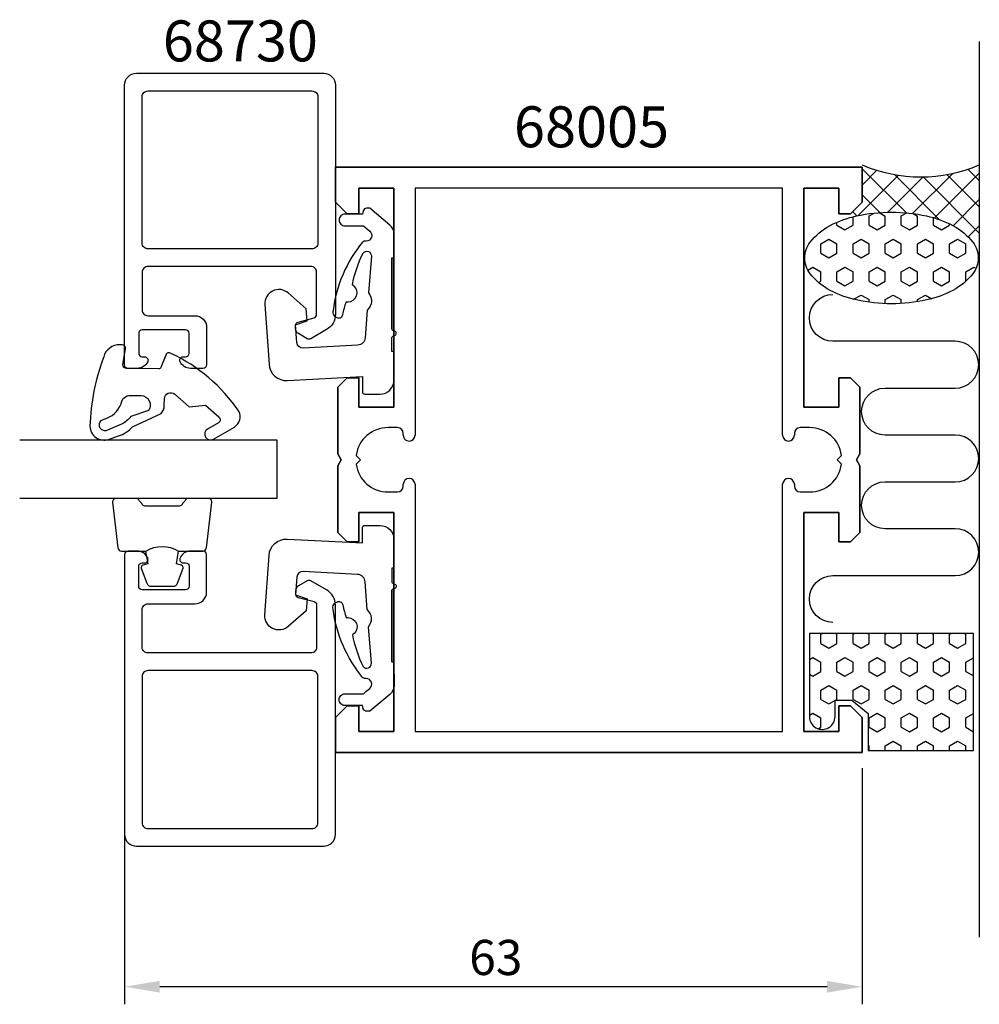
# Model space of a CAD drawing. Extents: x -27 to 55, y -12.6 to 71.4.
import ezdxf

# ---------------------------------------------------------------- set-up
doc = ezdxf.new("R2010")
doc.units = 0
doc.header["$LTSCALE"] = 7
doc.header["$PDMODE"] = 3
doc.layers.get('0').update_dxf_attribs({"linetype": 'CONTINUOUS'})
doc.layers.get('DEFPOINTS').update_dxf_attribs({"linetype": 'CONTINUOUS'})
for name, color, linetype in [('SAPA_ANSLUTNING', 6, 'CONTINUOUS'), ('SAPA_ARTIKELNR', 4, 'CONTINUOUS'), ('SAPA_FOGBAND', 2, 'CONTINUOUS'), ('SAPA_GLAS', 4, 'CONTINUOUS'), ('SAPA_MATT', 1, 'CONTINUOUS'), ('SAPA_PROFIL', 7, 'CONTINUOUS')]:
    doc.layers.add(name, color=color, linetype=linetype)
doc.styles.add('ISO', font='isocp3.shx')
doc.dimstyles.get("Standard").update_dxf_attribs({"dimtxt": 2.5, "dimasz": 2.5, "dimexe": 1.25, "dimexo": 0.625, "dimtad": 1, "dimcen": 2.5, "dimazin": 3, "dimtfac": 1, "dimtmove": 0, "dimatfit": 3})

# ---------------------------------------------------------------- blocks, each defined once
blk = doc.blocks.new('*X25')
at = {"color": 0}
for p, q in [((41.46, 18.948), (41.594, 19.025)), ((41.46, 18.154), (41.46, 18.948)), ((42.701, 19.025), (42.835, 18.948)), ((42.835, 18.154), (42.835, 18.948)), ((44.21, 18.948), (44.343, 19.025)), ((44.21, 18.154), (44.21, 18.948)), ((45.451, 19.025), (45.584, 18.948)), ((45.584, 18.154), (45.584, 18.948)), ((46.959, 18.948), (47.093, 19.025)), ((46.959, 18.154), (46.959, 18.948)), ((48.2, 19.025), (48.334, 18.948)), ((48.334, 18.154), (48.334, 18.948)), ((49.709, 18.948), (49.842, 19.025)), ((49.709, 18.154), (49.709, 18.948)), ((50.95, 19.025), (51.084, 18.948)), ((51.084, 18.154), (51.084, 18.948)), ((52.458, 18.154), (52.458, 18.948)), ((52.459, 18.948), (52.592, 19.025)), ((53.7, 19.025), (53.833, 18.948)), ((53.833, 18.154), (53.833, 18.948)), ((41.46, 18.154), (42.147, 17.757)), ((42.147, 17.757), (42.835, 18.154)), ((44.21, 18.154), (44.897, 17.757)), ((44.897, 17.757), (45.584, 18.154)), ((46.959, 18.154), (47.647, 17.757)), ((47.647, 17.757), (48.334, 18.154)), ((49.709, 18.154), (50.396, 17.757)), ((50.396, 17.757), (51.084, 18.154)), ((52.458, 18.154), (53.146, 17.757)), ((53.146, 17.757), (53.833, 18.154)), ((40.496, 16.804), (40.773, 16.963)), ((40.773, 16.963), (41.46, 16.566)), ((42.835, 16.567), (43.522, 16.963)), ((43.522, 16.963), (44.21, 16.566)), ((45.584, 16.567), (46.272, 16.963)), ((46.272, 16.963), (46.959, 16.566)), ((48.334, 16.567), (49.022, 16.963)), ((49.021, 16.963), (49.709, 16.566)), ((51.084, 16.567), (51.771, 16.963)), ((51.771, 16.963), (52.458, 16.566)), ((53.833, 16.567), (54.496, 16.949)), ((41.46, 15.773), (41.46, 16.567)), ((42.835, 15.773), (42.835, 16.567)), ((44.21, 15.773), (44.21, 16.567)), ((45.584, 15.773), (45.584, 16.567)), ((46.959, 15.773), (46.959, 16.567)), ((48.334, 15.773), (48.334, 16.567)), ((49.709, 15.773), (49.709, 16.567)), ((51.084, 15.773), (51.084, 16.567)), ((52.458, 15.773), (52.458, 16.567)), ((53.833, 15.773), (53.833, 16.567)), ((40.496, 15.535), (40.773, 15.376)), ((40.773, 15.376), (41.46, 15.773)), ((42.835, 15.773), (43.522, 15.376)), ((43.522, 15.376), (44.21, 15.773)), ((45.584, 15.773), (46.272, 15.376)), ((46.272, 15.376), (46.959, 15.773)), ((48.334, 15.773), (49.021, 15.376)), ((49.022, 15.376), (49.709, 15.773)), ((51.084, 15.773), (51.771, 15.376)), ((51.771, 15.376), (52.459, 15.773)), ((53.833, 15.773), (54.496, 15.39)), ((41.46, 14.185), (42.147, 14.582)), ((42.147, 14.582), (42.835, 14.185)), ((44.21, 14.185), (44.897, 14.582)), ((44.897, 14.582), (45.584, 14.185)), ((46.959, 14.185), (47.647, 14.582)), ((47.647, 14.582), (48.334, 14.185)), ((49.709, 14.185), (50.396, 14.582)), ((50.396, 14.582), (51.084, 14.185)), ((52.459, 14.185), (53.146, 14.582)), ((53.146, 14.582), (53.833, 14.185)), ((41.46, 13.392), (41.46, 14.185)), ((42.835, 13.392), (42.835, 14.185)), ((44.21, 13.392), (44.21, 14.185)), ((45.584, 13.392), (45.584, 14.185)), ((46.959, 13.392), (46.959, 14.185)), ((48.334, 13.392), (48.334, 14.185)), ((49.709, 13.392), (49.709, 14.185)), ((51.084, 13.392), (51.084, 14.185)), ((52.458, 13.392), (52.458, 14.185)), ((53.833, 13.392), (53.833, 14.185)), ((41.46, 13.391), (42.147, 12.995)), ((42.147, 12.995), (42.671, 13.297)), ((42.725, 13.328), (42.835, 13.392)), ((44.21, 13.391), (44.897, 12.995)), ((44.897, 12.995), (45.584, 13.392)), ((46.959, 13.391), (47.647, 12.995)), ((47.647, 12.995), (48.334, 13.392)), ((49.709, 13.391), (50.396, 12.995)), ((50.396, 12.995), (51.084, 13.392)), ((52.458, 13.391), (53.146, 12.995)), ((53.146, 12.995), (53.833, 13.392)), ((40.496, 12.041), (40.773, 12.201)), ((40.773, 12.201), (41.46, 11.804)), ((41.46, 11.01), (41.46, 11.804)), ((45.584, 11.804), (46.272, 12.201)), ((45.584, 11.01), (45.584, 11.804)), ((46.272, 12.201), (46.959, 11.804)), ((46.959, 11.01), (46.959, 11.804)), ((48.334, 11.804), (49.022, 12.201)), ((48.334, 11.01), (48.334, 11.804)), ((49.021, 12.201), (49.709, 11.804)), ((49.709, 11.01), (49.709, 11.804)), ((51.084, 11.804), (51.771, 12.201)), ((51.084, 11.01), (51.084, 11.804)), ((51.771, 12.201), (52.458, 11.804)), ((52.458, 11.01), (52.458, 11.804)), ((53.833, 11.804), (54.496, 12.187)), ((53.833, 11.01), (53.833, 11.804)), ((41.237, 10.882), (41.46, 11.01)), ((45.584, 11.01), (46.272, 10.613)), ((46.272, 10.613), (46.959, 11.01)), ((48.334, 11.01), (49.021, 10.613)), ((49.022, 10.613), (49.709, 11.01)), ((51.084, 11.01), (51.771, 10.613)), ((51.771, 10.613), (52.459, 11.01)), ((53.833, 11.01), (54.496, 10.627)), ((45.496, 9.473), (45.584, 9.423)), ((45.584, 9.025), (45.584, 9.423)), ((46.959, 9.423), (47.647, 9.82)), ((46.959, 9.025), (46.959, 9.423)), ((47.647, 9.82), (48.334, 9.423)), ((48.334, 9.025), (48.334, 9.423)), ((49.709, 9.423), (50.396, 9.82)), ((49.709, 9.025), (49.709, 9.423)), ((50.396, 9.82), (51.084, 9.423)), ((51.084, 9.025), (51.084, 9.423)), ((52.458, 9.025), (52.458, 9.423)), ((52.459, 9.423), (53.146, 9.82)), ((53.146, 9.82), (53.833, 9.423)), ((53.833, 9.025), (53.833, 9.423))]:
    blk.add_line(p, q, dxfattribs=at)
blk = doc.blocks.new('*X26')
at = {"color": 0}
for p, q in [((44.636, 54.7), (48.088, 58.152)), ((45, 58.707), (48.77, 54.938)), ((45, 57.309), (46.257, 58.567)), ((47.744, 58.208), (51.6, 54.352)), ((49.304, 54.879), (52.73, 58.304)), ((51.167, 54.496), (54.996, 58.325)), ((52.236, 58.206), (54.996, 55.446)), ((54.028, 58.66), (54.996, 57.692)), ((47.173, 54.992), (50.191, 58.01)), ((50.187, 58.01), (54.996, 53.201)), ((45, 56.462), (46.502, 54.96)), ((52.756, 53.84), (54.996, 56.08)), ((44.184, 55.034), (44.538, 54.679)), ((54.043, 52.882), (54.996, 53.835)), ((54.875, 51.469), (54.996, 51.59))]:
    blk.add_line(p, q, dxfattribs=at)
blk = doc.blocks.new('*X27')
at = {"color": 0}
for p, q in [((45.584, 54.667), (46.019, 54.917)), ((45.584, 53.873), (45.584, 54.667)), ((46.456, 54.957), (46.959, 54.666)), ((46.959, 53.873), (46.959, 54.667)), ((48.334, 54.667), (48.799, 54.935)), ((48.334, 53.873), (48.334, 54.667)), ((49.352, 54.872), (49.709, 54.666)), ((49.709, 53.873), (49.709, 54.667)), ((42.835, 53.873), (42.835, 54.129)), ((42.835, 53.873), (43.522, 53.476)), ((43.522, 53.476), (44.21, 53.873)), ((44.21, 53.873), (44.21, 54.602)), ((45.584, 53.873), (46.272, 53.476)), ((46.272, 53.476), (46.959, 53.873)), ((48.334, 53.873), (49.021, 53.476)), ((49.022, 53.476), (49.709, 53.873)), ((51.084, 53.873), (51.084, 54.52)), ((51.084, 53.873), (51.771, 53.476)), ((51.771, 53.476), (52.459, 53.873)), ((52.458, 53.873), (52.458, 53.991)), ((41.46, 52.285), (42.147, 52.682)), ((41.46, 51.492), (41.46, 52.285)), ((42.147, 52.682), (42.835, 52.285)), ((42.835, 51.492), (42.835, 52.285)), ((44.21, 52.285), (44.897, 52.682)), ((44.21, 51.492), (44.21, 52.285)), ((44.897, 52.682), (45.584, 52.285)), ((45.584, 51.492), (45.584, 52.285)), ((46.959, 52.285), (47.647, 52.682)), ((46.959, 51.492), (46.959, 52.285)), ((47.647, 52.682), (48.334, 52.285)), ((48.334, 51.492), (48.334, 52.285)), ((49.709, 52.285), (50.396, 52.682)), ((49.709, 51.492), (49.709, 52.285)), ((50.396, 52.682), (51.084, 52.285)), ((51.084, 51.492), (51.084, 52.285)), ((52.458, 51.492), (52.458, 52.285)), ((52.459, 52.285), (53.146, 52.682)), ((53.146, 52.682), (53.833, 52.285)), ((53.833, 51.492), (53.833, 52.285)), ((41.46, 51.491), (42.147, 51.095)), ((42.147, 51.095), (42.835, 51.492)), ((44.21, 51.491), (44.897, 51.095)), ((44.897, 51.095), (45.584, 51.492)), ((46.959, 51.491), (47.647, 51.095)), ((47.647, 51.095), (48.334, 51.492)), ((49.709, 51.491), (50.396, 51.095)), ((50.396, 51.095), (51.084, 51.492)), ((52.458, 51.491), (53.146, 51.095)), ((53.146, 51.095), (53.833, 51.492)), ((40.344, 50.054), (40.773, 50.301)), ((40.773, 50.301), (41.46, 49.904)), ((41.46, 49.11), (41.46, 49.904)), ((42.835, 49.904), (43.522, 50.301)), ((42.835, 49.11), (42.835, 49.904)), ((43.522, 50.301), (44.21, 49.904)), ((44.21, 49.11), (44.21, 49.904)), ((45.584, 49.904), (46.272, 50.301)), ((45.584, 49.11), (45.584, 49.904)), ((46.272, 50.301), (46.959, 49.904)), ((46.959, 49.11), (46.959, 49.904)), ((48.334, 49.904), (49.022, 50.301)), ((48.334, 49.11), (48.334, 49.904)), ((49.021, 50.301), (49.709, 49.904)), ((49.709, 49.11), (49.709, 49.904)), ((51.084, 49.904), (51.771, 50.301)), ((51.084, 49.11), (51.084, 49.904)), ((51.771, 50.301), (52.458, 49.904)), ((52.458, 49.11), (52.458, 49.904)), ((53.833, 49.904), (54.521, 50.301)), ((53.833, 49.11), (53.833, 49.904)), ((54.521, 50.301), (54.716, 50.188)), ((41.261, 48.995), (41.46, 49.11)), ((42.835, 49.11), (43.522, 48.713)), ((43.522, 48.713), (44.21, 49.11)), ((45.584, 49.11), (46.272, 48.713)), ((46.272, 48.713), (46.959, 49.11)), ((48.334, 49.11), (49.021, 48.713)), ((49.022, 48.713), (49.709, 49.11)), ((51.084, 49.11), (51.771, 48.713)), ((51.771, 48.713), (52.459, 49.11)), ((53.833, 49.11), (53.851, 49.1)), ((44.259, 47.552), (44.897, 47.92)), ((44.897, 47.92), (45.584, 47.523)), ((45.584, 47.302), (45.584, 47.523)), ((46.959, 47.523), (47.647, 47.92)), ((46.959, 47.181), (46.959, 47.523)), ((47.647, 47.92), (48.334, 47.523)), ((48.334, 47.196), (48.334, 47.523)), ((49.709, 47.523), (50.396, 47.92)), ((49.709, 47.346), (49.709, 47.523)), ((50.396, 47.92), (50.941, 47.605))]:
    blk.add_line(p, q, dxfattribs=at)
blk = doc.blocks.new('*U28')
at = {"layer": 'SAPA_MATT', "color": 2, "style": 'ISO'}
blk.add_text('63', height=3, dxfattribs=at).set_placement((11.428, -10.15))
blk = doc.blocks.new('*D1')
at = {"layer": 'DEFPOINTS', "color": 0}
for p in [(-18, 19.05), (45, 9.025), (-18, -11.15)]:
    blk.add_point(p, dxfattribs=at)
at = {"layer": 'SAPA_MATT'}
for p, q in [((-18, 17.55), (-18, -12.65)), ((45, 7.525), (45, -12.65)), ((42, -11.15), (-15, -11.15))]:
    blk.add_line(p, q, dxfattribs=at)
for points in [[(-15, -10.65), (-15, -11.65), (-18, -11.15)], [(42, -10.65), (42, -11.65), (45, -11.15)]]:
    blk.add_solid(points, dxfattribs=at)
blk.add_blockref('*U28', (0, 0))
blk = doc.blocks.new('*U39')
at = {"layer": 'SAPA_PROFIL'}
for p, q in [((45, 58.85), (0, 58.85)), ((0, 58.85), (0, 55.85)), ((45, 55.85), (45, 58.85)), ((2, 54.85), (2, 57.05)), ((2, 57.05), (5, 57.05)), ((5, 57.05), (5, 38.35)), ((6.8, 57.05), (6.8, 35.945)), ((38.2, 57.05), (6.8, 57.05)), ((38.2, 35.945), (38.2, 57.05)), ((40, 38.35), (40, 57.05)), ((40, 57.05), (43, 57.05)), ((43, 57.05), (43, 54.85)), ((0, 55.85), (1, 54.85)), ((44, 54.85), (45, 55.85)), ((1, 54.85), (2, 54.85)), ((43, 54.85), (44, 54.85)), ((1, 40.85), (0.2, 40.05)), ((2, 40.85), (1, 40.85)), ((2, 38.35), (2, 40.85)), ((44, 40.85), (43, 40.85)), ((43, 40.85), (43, 38.35)), ((44.8, 40.05), (44, 40.85)), ((0.2, 40.05), (0.2, 34.37)), ((44.8, 34.37), (44.8, 40.05)), ((5, 38.35), (2, 38.35)), ((43, 38.35), (40, 38.35)), ((5.305, 36.6), (4.5, 36.6)), ((40.5, 36.6), (39.695, 36.6)), ((5.8, 35.945), (5.8, 36.105)), ((6.305, 35.45), (6.295, 35.45)), ((38.705, 35.45), (38.695, 35.45)), ((39.2, 36.105), (39.2, 35.945)), ((0.2, 34.37), (0.5, 33.85)), ((0.5, 33.85), (0.2, 33.33)), ((1.776, 34.224), (2.15, 33.85)), ((2.15, 33.85), (1.776, 33.476)), ((42.85, 33.85), (43.224, 34.224)), ((43.224, 33.476), (42.85, 33.85)), ((44.5, 33.85), (44.8, 34.37)), ((44.8, 33.33), (44.5, 33.85)), ((0.2, 33.33), (0.2, 27.65)), ((44.8, 27.65), (44.8, 33.33)), ((6.295, 32.25), (6.305, 32.25)), ((38.695, 32.25), (38.705, 32.25)), ((5.8, 31.595), (5.8, 31.755)), ((6.8, 31.755), (6.8, 10.65)), ((38.2, 10.65), (38.2, 31.755)), ((39.2, 31.755), (39.2, 31.595)), ((4.5, 31.1), (5.305, 31.1)), ((39.695, 31.1), (40.5, 31.1)), ((2, 29.35), (5, 29.35)), ((2, 26.85), (2, 29.35)), ((5, 29.35), (5, 10.65)), ((40, 29.35), (43, 29.35)), ((40, 10.65), (40, 29.35)), ((43, 29.35), (43, 26.85)), ((0.2, 27.65), (1, 26.85)), ((44, 26.85), (44.8, 27.65)), ((1, 26.85), (2, 26.85)), ((43, 26.85), (44, 26.85)), ((1, 12.85), (0, 11.85)), ((2, 12.85), (1, 12.85)), ((2, 10.65), (2, 12.85)), ((43, 12.85), (43, 10.65)), ((44, 12.85), (43, 12.85)), ((45, 11.85), (44, 12.85)), ((0, 11.85), (0, 8.85)), ((45, 8.85), (45, 11.85)), ((5, 10.65), (2, 10.65)), ((6.8, 10.65), (38.2, 10.65)), ((43, 10.65), (40, 10.65)), ((0, 8.85), (45, 8.85))]:
    blk.add_line(p, q, dxfattribs=at)
for centre, radius, start, end in [((4.5, 33.85), 2.75, 90, 172.17524), ((5.305, 36.105), 0.495, 0, 90), ((39.695, 36.105), 0.495, 90, 180), ((40.5, 33.85), 2.75, 7.82476, 90), ((6.295, 35.945), 0.495, 180, 270), ((6.305, 35.945), 0.495, 270, 0), ((38.695, 35.945), 0.495, 180, 270), ((38.705, 35.945), 0.495, 270, 0), ((4.5, 33.85), 2.75, 187.82476, 270), ((40.5, 33.85), 2.75, 270, 352.17524), ((6.295, 31.755), 0.495, 90, 180), ((6.305, 31.755), 0.495, 360, 90), ((38.695, 31.755), 0.495, 90, 180), ((38.705, 31.755), 0.495, 0, 90), ((5.305, 31.595), 0.495, 270, 360), ((39.695, 31.595), 0.495, 180, 270)]:
    blk.add_arc(centre, radius, start, end, dxfattribs=at)

msp = doc.modelspace()

# ---------------------------------------------------------------- linework, layer by layer
at = {"layer": 'SAPA_ANSLUTNING'}
msp.add_line((54.996, 69.572), (54.996, -6.916), dxfattribs=at)
for points in [[(47.497, 54.996, -0.053865), (50.488, 54.673, -0.067708), (52.739, 53.85, -0.105328), (54.446, 52.424, -0.167892), (54.91, 51.083, -0.167892), (54.446, 49.742, -0.105328), (52.739, 48.317, -0.067708), (50.488, 47.494, -0.053865), (47.497, 47.171, -0.053865), (44.507, 47.494, -0.067708), (42.256, 48.317, -0.105328), (40.548, 49.742, -0.167892), (40.085, 51.083, -0.167892), (40.548, 52.424, -0.105328), (42.256, 53.85, -0.067708), (44.507, 54.673, -0.053865)], [(42.671, 13.328), (44.122, 13.328), (45.496, 12.175), (45.496, 9.025), (54.496, 9.025), (54.496, 19.025), (40.496, 19.025), (40.496, 11.908, 1.003948), (42.671, 11.925)]]:
    msp.add_lwpolyline(points, format="xyb", close=True, dxfattribs=at)
msp.add_lwpolyline([(42.486, 19.964, -1), (42.486, 23.964), (52.943, 23.964, 0.999999), (52.943, 27.964), (46.943, 27.964, -1), (46.943, 31.964), (52.943, 31.964, 0.999997), (52.943, 35.964), (46.943, 35.964, -1), (46.943, 39.964), (52.943, 39.964, 0.999999), (52.943, 43.964), (42.486, 43.964, -1), (42.486, 47.964)], format="xyb", dxfattribs=at)
msp.add_arc((49.996, 70.818), 12.81, 247.02557, 292.97443, dxfattribs=at)
at = {"layer": 'SAPA_FOGBAND'}
for points in [[(-18.411, 43.669, 0.343505), (-19.789, 42.638, 0.084449), (-20.961, 36.706, 0.508299), (-19.373, 35.593), (-18.534, 35.88, 0.122785), (-17.315, 36.668), (-14.882, 37.813, 0.185339), (-14.612, 38.477), (-14.601, 39.061, -0.63707), (-13.718, 39.451), (-12.484, 38.374), (-11.102, 38.517), (-9.937, 37.5, -0.51301), (-9.983, 37.015), (-10.911, 36.474, 1), (-10.407, 35.61), (-8.626, 36.648, 0.407484), (-8.254, 37.996, 0.13417), (-14.044, 42.936, 0.480168), (-14.49, 42.794), (-14.901, 41.731, -0.315299), (-15.091, 41.603), (-17.851, 41.657, -0.414214), (-18.145, 41.963), (-17.917, 43.359, 0.414214), (-18.211, 43.665)], [(-16.596, 39.332, -0.606815), (-15.965, 38.061), (-17.467, 37.543, -0.131652), (-18.273, 36.894), (-19.457, 36.37, -1.124972), (-19.75, 37.319, 0.242039), (-18.308, 38.626, -0.392455), (-17.496, 39.35)]]:
    msp.add_lwpolyline(points, format="xyb", close=True, dxfattribs=at)
for points in [[(-16.194, 26.051, -0.285714), (-13.394, 26.051), (-11.32, 26.051, 0.38826), (-11.021, 26.324), (-10.555, 30.224, 0.440652), (-10.854, 30.551), (-12.564, 30.551, 0.339454), (-12.854, 30.329), (-13.056, 30.111, -0.339454), (-13.346, 29.889), (-16.242, 29.889, -0.339454), (-16.532, 30.111), (-16.734, 30.329, 0.339454), (-17.024, 30.551), (-18.734, 30.551, 0.440652), (-19.033, 30.224), (-18.567, 26.324, 0.38826), (-18.268, 26.051), (-16.206, 26.051)], [(-16.206, 26.051), (-16.013, 24.96), (-16.445, 24.844, 0.443016), (-16.58, 24.581), (-16.104, 23.31, 0.312536), (-15.729, 23.051), (-13.859, 23.051, 0.312536), (-13.484, 23.31), (-13.007, 24.581, 0.443016), (-13.143, 24.844), (-13.575, 24.96), (-13.386, 26.033)]]:
    msp.add_lwpolyline(points, format="xyb", dxfattribs=at)
at = {"layer": 'SAPA_GLAS', "color": 4}
for points in [[(4.825, 51.099), (5.003, 51.099), (5.011, 53.157, 0.214053), (4.655, 53.892), (2.941, 55.33), (2.671, 55.33, 0.340696), (2.381, 55.108), (2.307, 54.83), (0.817, 54.83, 0.414313), (0.317, 54.33, 0.414214), (0.817, 53.83), (2.395, 53.83), (2.608, 53.652), (2.941, 53.372, -0.700217), (2.634, 52.53), (2.545, 52.53, 0.214446), (2.321, 52.429, 0.140682), (-0.201, 46.609, 0.416322), (0.211, 45.964, 0.416138), (0.641, 46.243, -0.021605), (0.92, 47.34, 0.058545), (1.103, 47.327, 0.663336), (1.601, 48.684, 0.058545), (1.453, 48.792, -0.066049), (2.363, 51.498, -0.746696), (3.072, 51.229), (2.837, 48.102, -0.401307), (2.727, 46.639), (2.55, 44.276, -0.377424), (1.895, 43.636), (-2.763, 43.392, -0.409111), (-3.288, 43.856), (-3.395, 45.384), (-2.414, 45.722), (-2.486, 46.744), (-4.037, 48.092, 0.668179), (-6.021, 47.103), (-5.665, 42.012, 0.409111), (-4.09, 40.618), (2.303, 40.953), (2.303, 39.653, 0.414214), (2.503, 39.453), (3.803, 39.453, 0.414213), (5.003, 40.653), (5.003, 43.104), (4.825, 43.104), (4.825, 44.303, -0.317837), (4.892, 44.398), (5.07, 44.461, 0.707107), (5.07, 44.838), (4.892, 44.901, -0.317837), (4.825, 44.995), (4.825, 51.099), (4.825, 44.995)], [(4.825, 16.601), (5.003, 16.601), (5.011, 14.543, -0.214053), (4.655, 13.808), (2.941, 12.37), (2.671, 12.37, -0.340696), (2.381, 12.592), (2.307, 12.87), (0.817, 12.87, -0.414313), (0.317, 13.37, -0.414214), (0.817, 13.87), (2.395, 13.87), (2.608, 14.048), (2.941, 14.328, 0.700217), (2.634, 15.17), (2.545, 15.17, -0.214446), (2.321, 15.271, -0.140682), (-0.201, 21.091, -0.416322), (0.211, 21.736, -0.416138), (0.641, 21.457, 0.021605), (0.92, 20.36, -0.058545), (1.103, 20.373, -0.663336), (1.601, 19.016, -0.058545), (1.453, 18.908, 0.066049), (2.363, 16.202, 0.746696), (3.072, 16.471), (2.837, 19.598, 0.401307), (2.727, 21.061), (2.55, 23.424, 0.377424), (1.895, 24.064), (-2.763, 24.308, 0.409111), (-3.288, 23.844), (-3.395, 22.316), (-2.414, 21.978), (-2.486, 20.956), (-4.037, 19.608, -0.668179), (-6.021, 20.597), (-5.665, 25.688, -0.409111), (-4.09, 27.082), (2.303, 26.747), (2.303, 28.047, -0.414214), (2.503, 28.247), (3.803, 28.247, -0.414213), (5.003, 27.047), (5.003, 24.596), (4.825, 24.596), (4.825, 23.397, 0.317837), (4.892, 23.302), (5.07, 23.239, -0.707107), (5.07, 22.862), (4.892, 22.799, 0.317837), (4.825, 22.705), (4.825, 16.601), (4.825, 22.705)]]:
    msp.add_lwpolyline(points, format="xyb", dxfattribs=at)
at = {"layer": 'SAPA_GLAS'}
msp.add_lwpolyline([(-26.963, 35.551), (-5, 35.551), (-5, 30.551), (-26.963, 30.551)], dxfattribs=at)
at = {"layer": 'SAPA_PROFIL'}
for p, q in [((0, 58.85), (45, 58.85)), ((0, 55.85), (0, 58.85)), ((45, 58.85), (45, 55.85)), ((5, 57.05), (2, 57.05)), ((2, 57.05), (2, 54.85)), ((5, 38.35), (5, 57.05)), ((43, 57.05), (40, 57.05)), ((40, 57.05), (40, 38.35)), ((43, 54.85), (43, 57.05)), ((1, 54.85), (0, 55.85)), ((45, 55.85), (44, 54.85)), ((2, 54.85), (1, 54.85)), ((44, 54.85), (43, 54.85)), ((0.2, 40.05), (1, 40.85)), ((1, 40.85), (2, 40.85)), ((2, 40.85), (2, 38.35)), ((43, 38.35), (43, 40.85)), ((43, 40.85), (44, 40.85)), ((44, 40.85), (44.8, 40.05)), ((0.2, 34.37), (0.2, 40.05)), ((44.8, 40.05), (44.8, 34.37)), ((2, 38.35), (5, 38.35)), ((40, 38.35), (43, 38.35)), ((0.5, 33.85), (0.2, 34.37)), ((0.2, 33.33), (0.5, 33.85)), ((44.8, 34.37), (44.5, 33.85)), ((44.5, 33.85), (44.8, 33.33)), ((0.2, 27.65), (0.2, 33.33)), ((44.8, 33.33), (44.8, 27.65)), ((5, 29.35), (2, 29.35)), ((2, 29.35), (2, 26.85)), ((5, 10.65), (5, 29.35)), ((43, 29.35), (40, 29.35)), ((40, 29.35), (40, 10.65)), ((43, 26.85), (43, 29.35)), ((1, 26.85), (0.2, 27.65)), ((44.8, 27.65), (44, 26.85)), ((2, 26.85), (1, 26.85)), ((44, 26.85), (43, 26.85)), ((0, 11.85), (1, 12.85)), ((1, 12.85), (2, 12.85)), ((2, 12.85), (2, 10.65)), ((43, 10.65), (43, 12.85)), ((43, 12.85), (44, 12.85)), ((44, 12.85), (45, 11.85)), ((0, 8.85), (0, 11.85)), ((45, 11.85), (45, 8.85)), ((2, 10.65), (5, 10.65)), ((40, 10.65), (43, 10.65)), ((45, 8.85), (0, 8.85))]:
    msp.add_line(p, q, dxfattribs=at)
at = {"layer": 'SAPA_PROFIL', "color": 7, "linetype": 'CONTINUOUS'}
for points in [[(-11, 45.15), (-11, 41.95, -0.414214), (-11.3, 41.65), (-12.368, 41.65, -0.28969), (-13.271, 42.221, -0.55076), (-13, 42.65), (-12.8, 42.65, 0.414214), (-12.5, 42.95), (-12.5, 44.65, 0.414214), (-12.8, 44.95), (-16.5, 44.95, 0.414214), (-16.8, 44.65), (-16.8, 42.95, 0.414214), (-16.5, 42.65), (-16.3, 42.65, -0.55076), (-16.029, 42.221, -0.28969), (-16.932, 41.65), (-17.7, 41.65, -0.414214), (-18, 41.95), (-18, 65.85, -0.414214), (-17, 66.85), (-1, 66.85, -0.414214), (0, 65.85), (0, 46.269, -0.267949), (-0.75, 44.97), (-2.1, 44.19, -0.26795), (-2.4, 44.19), (-3.15, 44.623, -0.267949), (-3.4, 45.056), (-3.4, 45.314, -0.339454), (-3.178, 45.604), (-1.822, 45.967, 0.339454), (-1.6, 46.257), (-1.6, 49.85, 0.414214), (-2.1, 50.35), (-16, 50.35, 0.414214), (-16.5, 49.85), (-16.5, 46.65, 0.414214), (-16, 46.15), (-12, 46.15, -0.414214)], [(-1.5, 52.35, -0.414214), (-2, 51.85), (-16, 51.85, -0.414214), (-16.5, 52.35), (-16.5, 64.85, -0.414214), (-16, 65.35), (-2, 65.35, -0.414214), (-1.5, 64.85)], [(-11, 22.55), (-11, 25.75, 0.414214), (-11.3, 26.05), (-12.368, 26.05, 0.28969), (-13.271, 25.479, 0.55076), (-13, 25.05), (-12.8, 25.05, -0.414214), (-12.5, 24.75), (-12.5, 23.05, -0.414214), (-12.8, 22.75), (-16.5, 22.75, -0.414214), (-16.8, 23.05), (-16.8, 24.75, -0.414214), (-16.5, 25.05), (-16.3, 25.05, 0.55076), (-16.029, 25.479, 0.28969), (-16.932, 26.05), (-17.7, 26.05, 0.414214), (-18, 25.75), (-18, 1.85, 0.414214), (-17, 0.85), (-1, 0.85, 0.414214), (0, 1.85), (0, 21.431, 0.267949), (-0.75, 22.73), (-2.1, 23.51, 0.26795), (-2.4, 23.51), (-3.15, 23.077, 0.267949), (-3.4, 22.644), (-3.4, 22.386, 0.339454), (-3.178, 22.096), (-1.822, 21.733, -0.339454), (-1.6, 21.443), (-1.6, 17.85, -0.414214), (-2.1, 17.35), (-16, 17.35, -0.414214), (-16.5, 17.85), (-16.5, 21.05, -0.414214), (-16, 21.55), (-12, 21.55, 0.414214)], [(-1.5, 15.35, 0.414214), (-2, 15.85), (-16, 15.85, 0.414214), (-16.5, 15.35), (-16.5, 2.85, 0.414214), (-16, 2.35), (-2, 2.35, 0.414214), (-1.5, 2.85)]]:
    msp.add_lwpolyline(points, format="xyb", close=True, dxfattribs=at)

# ---------------------------------------------------------------- block references
msp.add_blockref('*U39', (0, 0))
at = {"layer": 'SAPA_ANSLUTNING', "linetype": 'CONTINUOUS'}
for name in ['*X26', '*X27', '*X25']:
    msp.add_blockref(name, (0, 0), dxfattribs=at)

# ---------------------------------------------------------------- texts
at = {"layer": 'SAPA_ARTIKELNR', "style": 'ISO'}
for s, p in [('68730', (-14.74, 67.868)), (' 68005', (14.178, 60.534))]:
    msp.add_text(s, height=3.5, dxfattribs=at).set_placement(p)

# ---------------------------------------------------------------- dimensions: what is measured, and where the dimension line sits
at = {"layer": 'SAPA_MATT'}
dim = msp.add_linear_dim(base=(-18, -11.15), p1=(45, 9.025), p2=(-18, 19.05), dimstyle='Standard', override={"dimscale": 1}, dxfattribs=at)
dim.commit()
dim.dimension.update_dxf_attribs({"geometry": '*D1', "text_midpoint": (13.5, -8.65)})

doc.saveas('drawing.dxf')
